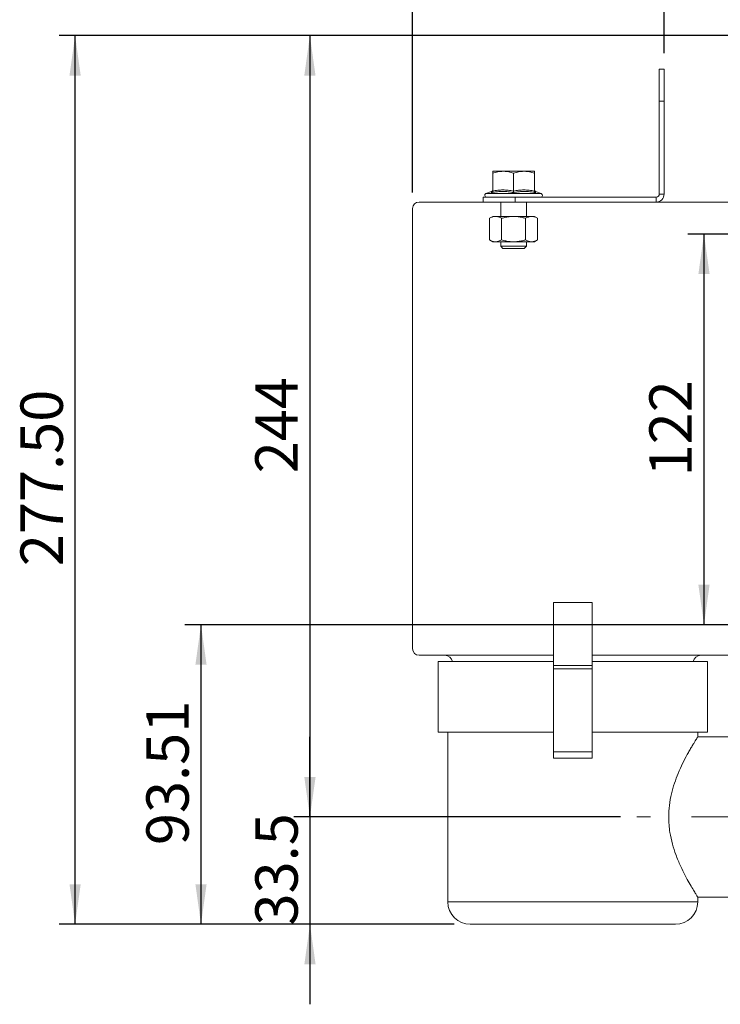
# Paper-space layout 'S.15' of a CAD drawing. Units: millimetres. Extents: x 0 to 420, y 0 to 297.
# Drawn here: x 273 to 317, y 197 to 258 of the extents above; entities that cross this region are included whole.
import ezdxf

# ---------------------------------------------------------------- set-up
doc = ezdxf.new("R2010")
doc.units = ezdxf.units.MM
doc.linetypes.add('CENTERX2', pattern=[20.32, 12.7, -2.54, 2.54, -2.54])
doc.layers.add('SLD-0', color=179, linetype='Continuous')
doc.styles.add('SLDTEXTSTYLE8', font='TXT', dxfattribs={"width": 0.605})
doc.dimstyles.new('SLDDIMSTYLE0', dxfattribs={"dimtxt": 2.568319, "dimasz": 2.5, "dimexe": 0, "dimexo": 0.0625, "dimgap": 0.64208, "dimtad": 1, "dimlfac": 5, "dimrnd": 1e-09, "dimzin": 12, "dimdsep": 46, "dimtxsty": 'SLDTEXTSTYLE8', "dimsah": 1, "dimcen": 0.09, "dimadec": 0, "dimazin": 3, "dimtfac": 1, "dimtofl": 0, "dimtmove": 0, "dimatfit": 3, "dimfxl": 0, "dimfrac": 2, "dimtolj": 1, "dimtzin": 12, "dimarcsym": 0})
doc.dimstyles.new('SLDDIMSTYLE1', dxfattribs={"dimtxt": 2.568319, "dimasz": 2.5, "dimexe": 0, "dimexo": 0.0625, "dimgap": 0.64208, "dimtad": 1, "dimlfac": 5, "dimrnd": 1e-09, "dimzin": 4, "dimdsep": 46, "dimtxsty": 'SLDTEXTSTYLE8', "dimsah": 1, "dimcen": 0.09, "dimadec": 0, "dimazin": 1, "dimtfac": 1, "dimtofl": 0, "dimtmove": 0, "dimatfit": 3, "dimfxl": 0, "dimfrac": 2, "dimtolj": 1, "dimtzin": 12, "dimarcsym": 0})
doc.dimstyles.new('SLDDIMSTYLE10', dxfattribs={"dimtxt": 2.568319, "dimasz": 2.5, "dimexe": 0, "dimexo": 0.0625, "dimgap": 0.64208, "dimtad": 1, "dimdec": 1, "dimlfac": 5, "dimrnd": 1e-09, "dimzin": 12, "dimdsep": 46, "dimtxsty": 'SLDTEXTSTYLE8', "dimsah": 1, "dimcen": 0.09, "dimadec": 0, "dimazin": 3, "dimtfac": 1, "dimtdec": 1, "dimtmove": 0, "dimatfit": 0, "dimfxl": 0, "dimfrac": 2, "dimtolj": 1, "dimtzin": 12, "dimarcsym": 0})
doc.dimstyles.new('SLDDIMSTYLE52', dxfattribs={"dimtxt": 3.595646, "dimasz": 2.5, "dimexe": 0, "dimexo": 0.0625, "dimgap": 0.898912, "dimtad": 1, "dimlfac": 5, "dimrnd": 1e-09, "dimzin": 12, "dimdsep": 46, "dimtxsty": 'SLDTEXTSTYLE8', "dimsah": 1, "dimcen": 0.09, "dimadec": 0, "dimazin": 3, "dimtfac": 1, "dimtofl": 0, "dimtmove": 0, "dimatfit": 3, "dimfxl": 0, "dimfrac": 2, "dimtolj": 1, "dimtzin": 12, "dimarcsym": 0})
doc.dimstyles.new('SLDDIMSTYLE53', dxfattribs={"dimtxt": 2.568319, "dimasz": 2.5, "dimexe": 0, "dimexo": 0.0625, "dimgap": 0.64208, "dimtad": 1, "dimdec": 1, "dimlfac": 5, "dimrnd": 1e-09, "dimzin": 12, "dimdsep": 46, "dimtxsty": 'SLDTEXTSTYLE8', "dimsah": 1, "dimcen": 0.09, "dimadec": 0, "dimazin": 3, "dimtfac": 1, "dimtofl": 0, "dimtmove": 0, "dimatfit": 3, "dimfxl": 0, "dimfrac": 2, "dimtolj": 1, "dimtzin": 12, "dimarcsym": 0})

# ---------------------------------------------------------------- blocks, each defined once
blk = doc.blocks.new('_D_269')
at = {"layer": 'SLD-0'}
for p, q in [((313.314, 256.075), (313.314, 262.52)), ((320.314, 258.175), (320.314, 262.52)), ((313.314, 261.52), (320.314, 261.52))]:
    blk.add_line(p, q, dxfattribs=at)
for points in [[(313.314, 261.52), (315.814, 261.17), (315.814, 261.87)], [(320.314, 261.52), (317.814, 261.87), (317.814, 261.17)]]:
    blk.add_solid(points, dxfattribs=at)
at = {"layer": 'SLD-0', "insert": (315.168, 266.295), "char_height": 3.704, "attachment_point": 1, "style": 'SLDTEXTSTYLE8'}
blk.add_mtext('Y', dxfattribs=at)
blk = doc.blocks.new('_D_270')
at = {"layer": 'SLD-0'}
for p, q in [((297.614, 247.375), (297.614, 269.059)), ((320.314, 258.175), (320.314, 269.059)), ((320.314, 268.059), (297.614, 268.059))]:
    blk.add_line(p, q, dxfattribs=at)
for points in [[(297.614, 268.059), (300.114, 267.709), (300.114, 268.409)], [(320.314, 268.059), (317.814, 268.409), (317.814, 267.709)]]:
    blk.add_solid(points, dxfattribs=at)
at = {"layer": 'SLD-0', "insert": (303.575, 271.469), "char_height": 2.6458, "attachment_point": 1, "style": 'SLDTEXTSTYLE8'}
blk.add_mtext('113.50', dxfattribs=at)
blk = doc.blocks.new('_D_271')
at = {"layer": 'SLD-0'}
for p, q in [((297.614, 247.375), (297.614, 275.436)), ((340.615, 221.558), (340.615, 275.436)), ((297.614, 274.436), (340.615, 274.436))]:
    blk.add_line(p, q, dxfattribs=at)
for points in [[(297.614, 274.436), (300.114, 274.086), (300.114, 274.786)], [(340.615, 274.436), (338.115, 274.786), (338.115, 274.086)]]:
    blk.add_solid(points, dxfattribs=at)
at = {"layer": 'SLD-0', "insert": (316.175, 277.846), "char_height": 2.6458, "attachment_point": 1, "style": 'SLDTEXTSTYLE8'}
blk.add_mtext('215', dxfattribs=at)
blk = doc.blocks.new('_D_273')
at = {"layer": 'SLD-0'}
for p, q in [((319.614, 244.775), (314.803, 244.775)), ((315.803, 244.775), (315.803, 220.378)), ((319.717, 220.378), (314.803, 220.378))]:
    blk.add_line(p, q, dxfattribs=at)
for points in [[(315.803, 244.775), (315.453, 242.275), (316.153, 242.275)], [(315.803, 220.378), (316.153, 222.878), (315.453, 222.878)]]:
    blk.add_solid(points, dxfattribs=at)
at = {"layer": 'SLD-0', "insert": (312.393, 229.637), "char_height": 2.6458, "attachment_point": 1, "rotation": 90, "style": 'SLDTEXTSTYLE8'}
blk.add_mtext('122', dxfattribs=at)
blk = doc.blocks.new('_D_274')
at = {"layer": 'SLD-0'}
for p, q in [((319.314, 257.175), (290.204, 257.175)), ((291.204, 257.175), (291.204, 208.375)), ((310.601, 208.375), (290.204, 208.375))]:
    blk.add_line(p, q, dxfattribs=at)
for points in [[(291.204, 257.175), (290.854, 254.675), (291.554, 254.675)], [(291.204, 208.375), (291.554, 210.875), (290.854, 210.875)]]:
    blk.add_solid(points, dxfattribs=at)
at = {"layer": 'SLD-0', "insert": (287.793, 229.835), "char_height": 2.6458, "attachment_point": 1, "rotation": 90, "style": 'SLDTEXTSTYLE8'}
blk.add_mtext('244', dxfattribs=at)
blk = doc.blocks.new('_D_275')
at = {"layer": 'SLD-0'}
for p, q in [((291.209, 208.375), (291.209, 213.375)), ((310.601, 208.375), (290.209, 208.375)), ((291.209, 208.375), (291.209, 201.675)), ((300.214, 201.675), (290.209, 201.675)), ((291.209, 201.675), (291.209, 196.675))]:
    blk.add_line(p, q, dxfattribs=at)
for points in [[(291.209, 208.375), (291.559, 210.875), (290.859, 210.875)], [(291.209, 201.675), (290.859, 199.175), (291.559, 199.175)]]:
    blk.add_solid(points, dxfattribs=at)
at = {"layer": 'SLD-0', "insert": (287.798, 201.595), "char_height": 2.6458, "attachment_point": 1, "rotation": 90, "style": 'SLDTEXTSTYLE8'}
blk.add_mtext('33.5', dxfattribs=at)
blk = doc.blocks.new('_D_276')
at = {"layer": 'SLD-0'}
for p, q in [((319.717, 220.378), (283.407, 220.378)), ((284.407, 201.675), (284.407, 220.378)), ((300.214, 201.675), (283.407, 201.675))]:
    blk.add_line(p, q, dxfattribs=at)
for points in [[(284.407, 220.378), (284.057, 217.878), (284.757, 217.878)], [(284.407, 201.675), (284.757, 204.175), (284.057, 204.175)]]:
    blk.add_solid(points, dxfattribs=at)
at = {"layer": 'SLD-0', "insert": (280.996, 206.617), "char_height": 2.6458, "attachment_point": 1, "rotation": 90, "style": 'SLDTEXTSTYLE8'}
blk.add_mtext('93.51', dxfattribs=at)
blk = doc.blocks.new('_D_277')
at = {"layer": 'SLD-0'}
for p, q in [((319.314, 257.175), (275.548, 257.175)), ((276.548, 201.675), (276.548, 257.175)), ((300.214, 201.675), (275.548, 201.675))]:
    blk.add_line(p, q, dxfattribs=at)
for points in [[(276.548, 257.175), (276.198, 254.675), (276.898, 254.675)], [(276.548, 201.675), (276.898, 204.175), (276.198, 204.175)]]:
    blk.add_solid(points, dxfattribs=at)
at = {"layer": 'SLD-0', "insert": (273.137, 224.035), "char_height": 2.6458, "attachment_point": 1, "rotation": 90, "style": 'SLDTEXTSTYLE8'}
blk.add_mtext('277.50', dxfattribs=at)

psp = doc.layouts.new('S.15')

# ---------------------------------------------------------------- linework, layer by layer
at = {"color": 7, "linetype": 'Continuous', "lineweight": 15}
for p, q in [((313.014245, 253.074903), (313.014245, 255.074903)), ((313.014245, 255.074903), (313.314245, 255.074903)), ((313.314245, 255.074903), (313.314245, 253.074903)), ((313.314245, 253.074903), (313.014245, 253.074903)), ((313.014245, 253.074903), (313.014245, 247.274903)), ((313.314245, 253.074903), (313.314245, 247.274903)), ((303.264245, 248.694903), (302.614245, 248.694903)), ((302.614245, 247.462326), (302.614245, 248.578792)), ((304.564245, 248.694903), (303.264245, 248.694903)), ((303.914245, 247.462326), (303.914245, 248.578792)), ((305.214245, 248.694903), (304.564245, 248.694903)), ((305.214245, 247.462326), (305.214245, 248.578792)), ((302.548383, 247.436942), (302.193203, 247.307667)), ((305.635288, 247.307667), (305.280108, 247.436942)), ((313.014245, 247.274903), (313.314245, 247.274903)), ((298.014245, 246.774903), (302.014245, 246.774903)), ((302.014245, 246.774903), (302.014245, 247.074903)), ((302.014245, 247.074903), (304.014245, 247.074903)), ((304.014245, 246.774903), (302.014245, 246.774903)), ((303.114245, 246.774903), (303.114245, 245.874942)), ((304.014245, 247.074903), (304.014245, 246.774903)), ((312.814245, 247.074903), (304.014245, 247.074903)), ((312.814245, 246.774903), (304.014245, 246.774903)), ((304.714245, 245.874942), (304.714245, 246.774903)), ((312.814245, 246.774903), (312.814245, 247.074903)), ((312.814245, 246.774903), (320.314245, 246.774903)), ((297.614245, 218.874903), (297.614245, 246.374903)), ((302.614245, 245.874942), (302.413135, 245.758831)), ((302.413135, 244.411053), (302.413135, 245.758831)), ((302.788412, 245.874942), (302.614245, 245.874942)), ((303.914245, 245.874942), (302.788412, 245.874942)), ((303.16369, 244.411053), (303.16369, 245.758831)), ((305.040078, 245.874942), (303.914245, 245.874942)), ((304.664801, 244.411053), (304.664801, 245.758831)), ((305.214245, 245.874942), (305.040078, 245.874942)), ((305.415356, 245.758831), (305.214245, 245.874942)), ((305.415356, 244.411053), (305.415356, 245.758831)), ((302.413135, 244.411053), (302.614245, 244.294942)), ((302.614245, 244.294942), (302.788412, 244.294942)), ((302.788412, 244.294942), (303.914245, 244.294942)), ((303.114245, 244.294942), (303.114245, 244.013003)), ((303.914245, 244.294942), (305.040078, 244.294942)), ((304.714245, 244.013003), (304.714245, 244.294942)), ((305.040078, 244.294942), (305.214245, 244.294942)), ((305.214245, 244.294942), (305.415356, 244.411053)), ((303.114245, 244.013003), (303.252345, 243.874903)), ((303.114245, 244.013003), (304.714245, 244.013003)), ((303.252345, 243.874903), (304.576145, 243.874903)), ((304.576145, 243.874903), (304.714245, 244.013003)), ((308.814245, 221.770369), (306.414245, 221.770369)), ((306.414245, 221.770369), (306.414245, 217.823267)), ((308.814245, 221.770369), (308.814245, 217.823267)), ((306.414245, 218.474903), (298.014245, 218.474903)), ((320.614245, 218.474903), (308.814245, 218.474903)), ((299.214245, 218.074903), (299.214245, 213.674903)), ((299.214245, 218.074903), (306.414245, 218.074903)), ((308.814245, 217.823267), (306.414245, 217.823267)), ((306.414245, 217.823267), (306.414245, 217.618055)), ((308.814245, 218.074903), (316.014245, 218.074903)), ((308.814245, 217.823267), (308.814245, 217.618055)), ((316.014245, 213.674903), (316.014245, 218.074903)), ((308.814245, 217.618055), (306.414245, 217.618055)), ((306.414245, 217.618055), (306.414245, 212.432213)), ((308.814245, 217.618055), (308.814245, 212.432213)), ((299.214245, 213.674903), (306.414245, 213.674903)), ((299.814245, 213.674903), (299.814245, 203.074903)), ((308.814245, 213.674903), (316.014245, 213.674903)), ((322.725527, 213.374903), (315.411732, 213.374903)), ((315.414245, 213.37098), (315.414245, 213.674903)), ((308.814245, 212.432213), (306.414245, 212.432213)), ((306.414245, 212.432213), (306.414245, 212.037425)), ((308.814245, 212.432213), (308.814245, 212.037425)), ((306.414245, 212.037425), (308.814245, 212.037425)), ((315.409705, 203.374903), (322.805322, 203.374903)), ((315.414245, 203.074903), (315.414245, 203.382012)), ((314.014245, 201.674903), (301.214245, 201.674903))]:
    psp.add_line(p, q, dxfattribs=at)
at = {"color": 8, "linetype": 'Continuous', "lineweight": 15}
for p, q in [((302.193203, 247.307667), (305.635288, 247.307667)), ((299.814245, 203.074903), (315.414245, 203.074903))]:
    psp.add_line(p, q, dxfattribs=at)
at = {"color": 7, "linetype": 'Continuous', "lineweight": 15}
for centre, radius, start, end in [((302.234245, 247.194903), 0.12, 110, 270), ((302.514256, 247.530468), 0.09999, 289.72909945, 353.34096219), ((305.314235, 247.530465), 0.09999, 186.63085006, 250.35878015), ((305.594245, 247.194903), 0.12, 270, 70), ((312.814245, 247.274903), 0.5, 270, 0), ((312.814245, 247.274903), 0.2, 270, 0), ((298.014245, 246.374903), 0.4, 90, 180), ((298.014245, 218.874903), 0.4, 180, 270), ((299.614245, 217.974903), 0.5, 11.53695903, 90), ((315.614245, 217.974903), 0.5, 90, 168.46304097), ((301.214245, 203.074903), 1.4, 180, 270), ((314.014245, 203.074903), 1.4, 270, 0)]:
    psp.add_arc(centre, radius, start, end, dxfattribs=at)
for points, knots in [([(302.614245, 248.578792), (302.666713, 248.595389), (302.771824, 248.62864), (302.933142, 248.665127), (303.097528, 248.690133), (303.208555, 248.69331), (303.264245, 248.694903)], [0, 0, 0, 0, 0.247268614, 0.495362565, 0.746874005, 1, 1, 1, 1]), ([(302.614245, 248.694903), (302.614245, 248.693979), (302.614245, 248.692126), (302.614245, 248.677371), (302.614245, 248.65432), (302.614245, 248.622102), (302.614245, 248.593846), (302.614245, 248.578792)], [0, 0, 0, 0, 0.192371807, 0.385528072, 0.580804245, 0.776662199, 1, 1, 1, 1]), ([(303.264245, 248.694903), (303.279651, 248.694772), (303.345592, 248.694209), (303.462252, 248.685501), (303.613782, 248.661461), (303.764857, 248.626127), (303.864394, 248.594588), (303.914245, 248.578792)], [0, 0, 0, 0, 0.070042506, 0.299802668, 0.530824524, 0.765022176, 1, 1, 1, 1]), ([(303.914245, 248.578792), (303.966713, 248.595389), (304.071824, 248.62864), (304.233142, 248.665127), (304.397528, 248.690133), (304.508555, 248.69331), (304.564245, 248.694903)], [0, 0, 0, 0, 0.247268614, 0.495362565, 0.746874005, 1, 1, 1, 1]), ([(304.564245, 248.694903), (304.579651, 248.694772), (304.645592, 248.694209), (304.762252, 248.685501), (304.913782, 248.661461), (305.064857, 248.626127), (305.164394, 248.594588), (305.214245, 248.578792)], [0, 0, 0, 0, 0.070042506, 0.299802668, 0.530824524, 0.765022176, 1, 1, 1, 1]), ([(305.214245, 248.578792), (305.214245, 248.593847), (305.214245, 248.621887), (305.214245, 248.653886), (305.214245, 248.676978), (305.214245, 248.692034), (305.214245, 248.693946), (305.214245, 248.694903)], [0, 0, 0, 0, 0.223337938, 0.415979394, 0.609130814, 0.804170736, 1, 1, 1, 1]), ([(302.543865, 247.358136), (302.54412, 247.358244), (302.554276, 247.362542), (302.573457, 247.374257), (302.595707, 247.398985), (302.611105, 247.429181), (302.613197, 247.451262), (302.614245, 247.462326)], [0, 0, 0, 0, 0.006712877, 0.267679108, 0.528689213, 0.763860052, 1, 1, 1, 1]), ([(303.914245, 247.358136), (303.885985, 247.364042), (303.829455, 247.375856), (303.659088, 247.406916), (303.399971, 247.439216), (303.082386, 247.438163), (302.796051, 247.407566), (302.628049, 247.374636), (302.543865, 247.358136)], [0, 0, 0, 0, 0.062813785, 0.125647509, 0.377146045, 0.631193575, 0.81519573, 1, 1, 1, 1]), ([(302.614245, 247.462326), (302.7199, 247.481052), (302.931905, 247.518627), (303.25661, 247.536656), (303.585647, 247.520298), (303.804415, 247.481702), (303.914245, 247.462326)], [0, 0, 0, 0, 0.245285666, 0.492189597, 0.745059041, 1, 1, 1, 1]), ([(303.914245, 247.462326), (304.0199, 247.481052), (304.231905, 247.518627), (304.55661, 247.536656), (304.885647, 247.520298), (305.104415, 247.481702), (305.214245, 247.462326)], [0, 0, 0, 0, 0.245285666, 0.492189597, 0.745059041, 1, 1, 1, 1]), ([(303.914245, 247.358136), (303.914245, 247.358244), (303.914245, 247.362542), (303.914245, 247.374257), (303.914245, 247.398985), (303.914245, 247.429181), (303.914245, 247.451262), (303.914245, 247.462326)], [0, 0, 0, 0, 0.006712877, 0.267679108, 0.528689213, 0.763860052, 1, 1, 1, 1]), ([(305.284626, 247.358136), (305.256062, 247.364042), (305.198927, 247.375856), (305.026843, 247.406916), (304.765635, 247.439216), (304.448103, 247.438163), (304.163797, 247.407566), (303.99755, 247.374636), (303.914245, 247.358136)], [0, 0, 0, 0, 0.062813785, 0.125647509, 0.377146045, 0.631193575, 0.81519573, 1, 1, 1, 1]), ([(305.214245, 247.462326), (305.215294, 247.451262), (305.217386, 247.429181), (305.232784, 247.398985), (305.255034, 247.374257), (305.274215, 247.362542), (305.284371, 247.358244), (305.284626, 247.358136)], [0, 0, 0, 0, 0.236139948, 0.471310787, 0.732320892, 0.993287123, 1, 1, 1, 1]), ([(305.280055, 247.436796), (305.280051, 247.436857), (305.280013, 247.437419), (305.280083, 247.436366), (305.280146, 247.435426)], [0, 0, 0, 0, 0.107968935, 1, 1, 1, 1]), ([(302.788412, 245.874942), (302.779518, 245.87481), (302.741447, 245.874248), (302.674093, 245.86554), (302.586607, 245.8415), (302.499384, 245.806166), (302.441916, 245.774626), (302.413135, 245.758831)], [0, 0, 0, 0, 0.070042506, 0.299802668, 0.530824524, 0.765022176, 1, 1, 1, 1]), ([(303.16369, 245.758831), (303.133398, 245.775428), (303.072712, 245.808678), (302.979575, 245.845166), (302.884666, 245.870171), (302.820565, 245.873348), (302.788412, 245.874942)], [0, 0, 0, 0, 0.247268614, 0.495362565, 0.746874005, 1, 1, 1, 1]), ([(303.914245, 245.874942), (303.846067, 245.873183), (303.731714, 245.870234), (303.572156, 245.850547), (303.435093, 245.826701), (303.298704, 245.79629), (303.208722, 245.771325), (303.16369, 245.758831)], [0, 0, 0, 0, 0.2683492945, 0.4500872169, 0.6323700237, 0.8160141259, 1, 1, 1, 1]), ([(304.664801, 245.758831), (304.601779, 245.776061), (304.493582, 245.805641), (304.337596, 245.837326), (304.198037, 245.858542), (304.056721, 245.872321), (303.961796, 245.874067), (303.914245, 245.874942)], [0, 0, 0, 0, 0.257166693, 0.441508659, 0.626314273, 0.812809954, 1, 1, 1, 1]), ([(305.040078, 245.874942), (305.031184, 245.87481), (304.993113, 245.874248), (304.925759, 245.86554), (304.838273, 245.8415), (304.75105, 245.806166), (304.693582, 245.774626), (304.664801, 245.758831)], [0, 0, 0, 0, 0.070042506, 0.299802668, 0.530824524, 0.765022176, 1, 1, 1, 1]), ([(305.415356, 245.758831), (305.385064, 245.775428), (305.324378, 245.808678), (305.231241, 245.845166), (305.136333, 245.870171), (305.072231, 245.873348), (305.040078, 245.874942)], [0, 0, 0, 0, 0.2472686138, 0.4953625654, 0.7468740051, 1, 1, 1, 1]), ([(302.788412, 244.294942), (302.779518, 244.295073), (302.741447, 244.295636), (302.674093, 244.304344), (302.586607, 244.328384), (302.499384, 244.363718), (302.441916, 244.395257), (302.413135, 244.411053)], [0, 0, 0, 0, 0.070042506, 0.299802668, 0.530824524, 0.765022176, 1, 1, 1, 1]), ([(303.16369, 244.411053), (303.133398, 244.394456), (303.072712, 244.361206), (302.979575, 244.324718), (302.884666, 244.299713), (302.820565, 244.296535), (302.788412, 244.294942)], [0, 0, 0, 0, 0.247268614, 0.495362565, 0.746874005, 1, 1, 1, 1]), ([(303.914245, 244.294942), (303.846067, 244.2967), (303.731714, 244.29965), (303.572156, 244.319337), (303.435093, 244.343183), (303.298704, 244.373594), (303.208722, 244.398559), (303.16369, 244.411053)], [0, 0, 0, 0, 0.2683492945, 0.4500872169, 0.6323700237, 0.8160141259, 1, 1, 1, 1]), ([(304.664801, 244.411053), (304.601779, 244.393823), (304.493582, 244.364243), (304.337596, 244.332558), (304.198037, 244.311341), (304.056721, 244.297563), (303.961796, 244.295817), (303.914245, 244.294942)], [0, 0, 0, 0, 0.257166693, 0.441508659, 0.626314273, 0.812809954, 1, 1, 1, 1]), ([(305.040078, 244.294942), (305.031184, 244.295073), (304.993113, 244.295636), (304.925759, 244.304344), (304.838273, 244.328384), (304.75105, 244.363718), (304.693582, 244.395257), (304.664801, 244.411053)], [0, 0, 0, 0, 0.0700425063, 0.299802668, 0.530824524, 0.765022176, 1, 1, 1, 1]), ([(305.415356, 244.411053), (305.385064, 244.394456), (305.324378, 244.361206), (305.231241, 244.324718), (305.136333, 244.299713), (305.072231, 244.296535), (305.040078, 244.294942)], [0, 0, 0, 0, 0.247268614, 0.495362565, 0.746874005, 1, 1, 1, 1]), ([(313.600897, 208.374903), (313.609593, 208.617864), (313.627294, 209.112392), (313.762414, 209.82332), (313.955099, 210.494153), (314.197532, 211.132826), (314.474092, 211.737198), (314.717058, 212.201814), (314.90418, 212.536262), (315.040628, 212.77053), (315.16284, 212.973653), (315.260732, 213.132261), (315.333923, 213.248828), (315.383203, 213.326415), (315.411171, 213.37011), (315.411566, 213.370724), (315.411731, 213.37098)], [0, 0, 0, 0, 0.089862194, 0.182907861, 0.27264512, 0.364410767, 0.466950561, 0.571810286, 0.629167158, 0.686973897, 0.746331681, 0.806293366, 0.857424801, 0.909010984, 0.962118505, 1, 1, 1, 1]), ([(315.409698, 203.382012), (315.41115, 203.379742), (315.422375, 203.362195), (315.374445, 203.436893), (315.267935, 203.605428), (315.101742, 203.875603), (314.887325, 204.240199), (314.625682, 204.716067), (314.384687, 205.202172), (314.186726, 205.655985), (314.011058, 206.104979), (313.823039, 206.683169), (313.68433, 207.316457), (313.612489, 207.888067), (313.60478, 208.211809), (313.600897, 208.374903)], [0, 0, 0, 0, 0.0140137454, 0.1083502904, 0.1952474892, 0.2843458669, 0.3779681312, 0.4736505644, 0.5814889588, 0.6366321001, 0.6921420091, 0.7849404493, 0.8801631365, 0.9396285214, 1, 1, 1, 1])]:
    psp.add_open_spline(points, degree=3, knots=knots, dxfattribs=at)
at = {"color": 8, "linetype": 'Continuous', "lineweight": 15}
for points, knots in [([(302.543865, 247.358136), (302.544468, 247.369656), (302.545672, 247.392697), (302.547172, 247.417446), (302.548243, 247.43396), (302.548372, 247.435859), (302.548436, 247.436796)], [0, 0, 0, 0, 0.25123564, 0.502489315, 0.754274082, 1, 1, 1, 1]), ([(305.280146, 247.435426), (305.280213, 247.434405), (305.280413, 247.431393), (305.282013, 247.407226), (305.283753, 247.374523), (305.284626, 247.358136)], [0, 0, 0, 0, 0.203570431, 0.600919141, 1, 1, 1, 1])]:
    psp.add_open_spline(points, degree=3, knots=knots, dxfattribs=at)
at = {"layer": 'SLD-0', "linetype": 'CENTERX2', "lineweight": 0}
psp.add_line((327.714245, 208.374903), (311.600946, 208.374903), dxfattribs=at)

# ---------------------------------------------------------------- dimensions: what is measured, and where the dimension line sits
at = {"layer": 'SLD-0'}
for base, p1, p2, dimstyle, picture, middle in [((340.615245, 274.4355532), (297.6142454, 246.3749034), (340.615245, 220.5575209), 'SLDDIMSTYLE0', '_D_271', (319.1147452, 274.4355532)), ((297.614245, 268.058804), (320.314245, 257.174903), (297.614245, 246.374903), 'SLDDIMSTYLE1', '_D_270', (308.964245, 268.058804))]:
    dim = psp.add_linear_dim(base=base, p1=p1, p2=p2, dimstyle=dimstyle, dxfattribs=at)
    dim.commit()
    dim.dimension.update_dxf_attribs({"geometry": picture, "text_midpoint": middle, "dimtype": 160})
dim = psp.add_linear_dim(base=(320.314245, 261.519935), p1=(313.314245, 255.074903), p2=(320.314245, 257.174903), text='Y', dimstyle='SLDDIMSTYLE52', dxfattribs=at)
dim.commit()
dim.dimension.update_dxf_attribs({"geometry": '_D_269', "text_midpoint": (316.814245, 261.519935), "dimtype": 160})
for base, p1, p2, dimstyle, picture, middle in [((276.547957, 257.174903), (301.214245, 201.674903), (320.314245, 257.174903), 'SLDDIMSTYLE1', '_D_277', (276.547957, 229.424903)), ((291.203918, 208.374903), (320.314245, 257.174903), (311.600946, 208.374903), 'SLDDIMSTYLE0', '_D_274', (291.203918, 232.774903)), ((315.803483, 220.37763), (320.614245, 244.775169), (320.716863, 220.37763), 'SLDDIMSTYLE53', '_D_273', (315.803483, 232.576399)), ((284.406597, 220.37763), (301.214245, 201.674903), (320.716863, 220.37763), 'SLDDIMSTYLE0', '_D_276', (284.406597, 211.026267)), ((291.208611, 201.674903), (311.600946, 208.374903), (301.214245, 201.674903), 'SLDDIMSTYLE10', '_D_275', (291.208611, 205.024903))]:
    dim = psp.add_linear_dim(base=base, p1=p1, p2=p2, angle=90, dimstyle=dimstyle, dxfattribs=at)
    dim.commit()
    dim.dimension.update_dxf_attribs({"geometry": picture, "text_midpoint": middle, "dimtype": 160})

doc.saveas('drawing.dxf')
